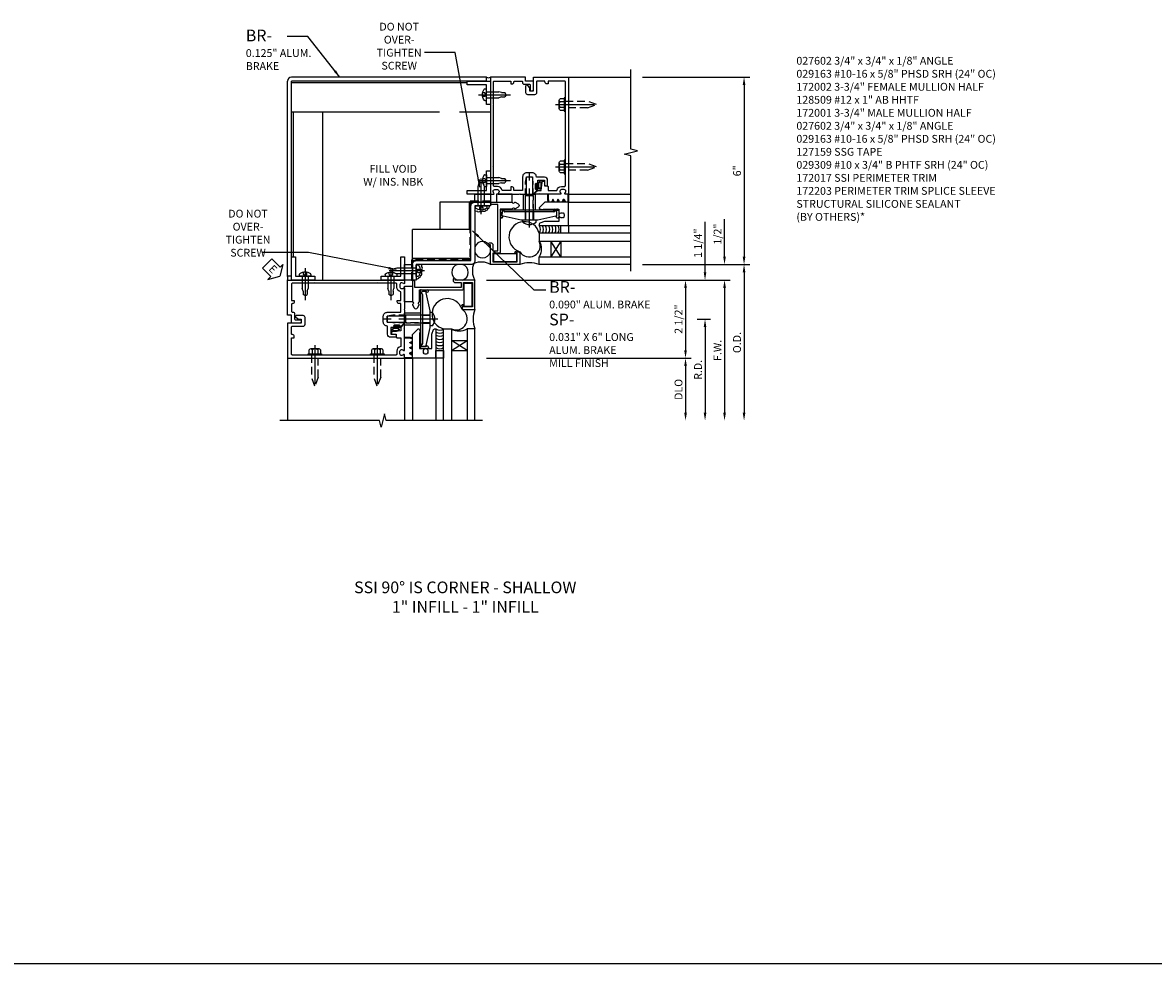
# Model space of a CAD drawing. Units: inches. Extents: x 0 to 145, y 0 to 92.
# Drawn here: x 72 to 109, y 0 to 30 of the extents above; entities that cross this region are included whole.
import ezdxf

# ---------------------------------------------------------------- set-up
doc = ezdxf.new("R2010")
doc.units = ezdxf.units.IN
doc.header["$MEASUREMENT"] = 0
doc.linetypes.add('CENTER', pattern=[2, 1.25, -0.25, 0.25, -0.25])
doc.linetypes.add('HIDDEN', pattern=[0.375, 0.25, -0.125])
doc.layers.get('DEFPOINTS').update_dxf_attribs({"color": 11})
doc.layers.add('17396', color=150, linetype='Continuous', lineweight=35)
for name, color, linetype in [('CENTER', 1, 'CENTER'), ('DIME', 2, 'Continuous'), ('HIDDEN', 3, 'HIDDEN'), ('TEXT', 3, 'Continuous')]:
    doc.layers.add(name, color=color, linetype=linetype)
doc.styles.get("Standard").update_dxf_attribs({"font": 'arial.ttf'})
doc.dimstyles.new('EXT_ON-OFF', dxfattribs={"dimscale": 2, "dimtxt": 0.125, "dimasz": 0.125, "dimexe": 0.09, "dimexo": 0.1875, "dimgap": 0.05, "dimtad": 3, "dimdec": 5, "dimzin": 3, "dimdsep": 46, "dimlunit": 5, "dimtxsty": 'Standard', "dimcen": 0, "dimse2": 1, "dimazin": 0, "dimtfac": 1, "dimtdec": 5, "dimtofl": 0, "dimtmove": 0, "dimatfit": 0, "dimfxl": 1, "dimfrac": 2, "dimtolj": 1, "dimtzin": 3, "dimarcsym": 0})

# ---------------------------------------------------------------- blocks, each defined once
blk = doc.blocks.new('B027493-M')
blk.add_lwpolyline([(0.077, -0.015), (0.03, -0.015), (0.03, -0.081, -1), (0, -0.081), (0, 0.081, -1), (0.03, 0.081), (0.03, 0.015), (0.077, 0.015), (0.03, 0.015), (0.03, 0.081, 1), (0, 0.081), (0, -0.081, 1), (0.03, -0.081), (0.03, -0.015)], format="xyb", close=True)
blk.add_spline([(0.077, 0.015), (0.076, 0.079), (0.118, 0.145), (0.181, 0.143), (0.201, 0.089), (0.198, 0.048), (0.194, 0.002), (0.183, -0.05), (0.152, -0.071), (0.105, -0.067), (0.081, -0.033), (0.077, 0.015)], degree=3)
blk.add_open_spline([(0.096, 0.015), (0.093, 0.044), (0.091, 0.069), (0.106, 0.115), (0.122, 0.131), (0.166, 0.136), (0.177, 0.126), (0.184, 0.078), (0.178, 0.051), (0.175, 0.003), (0.175, -0.019), (0.168, -0.041), (0.163, -0.047), (0.141, -0.056), (0.128, -0.056), (0.103, -0.047), (0.095, -0.024), (0.095, 0.007), (0.095, 0.011), (0.096, 0.015)], degree=3, knots=[0, 0, 0, 0, 0.0828822, 0.0828822, 0.1657644, 0.1657644, 0.2486467, 0.2486467, 0.3315289, 0.3315289, 0.3887652, 0.3887652, 0.4345206, 0.4345206, 0.480276, 0.480276, 0.566544, 0.566544, 0.5786751, 0.5786751, 0.5786751, 0.5786751])
blk = doc.blocks.new('B128509-M')
for p, q in [((-0.194, 0.135), (-0.194, -0.135)), ((-0.164, 0.18), (-0.039, 0.18)), ((-0.164, 0.09), (-0.039, 0.09)), ((-0.039, -0.216), (-0.039, 0.216)), ((-0.039, 0.216), (0, 0.216)), ((0, 0.216), (0, -0.216)), ((-0.164, -0.09), (-0.039, -0.09)), ((-0.039, -0.18), (-0.164, -0.18)), ((0, -0.216), (-0.039, -0.216))]:
    blk.add_line(p, q)
for centre, radius, start, end in [((-0.145, 0.135), 0.0488, 112.659, 247.341), ((-0.044, 0), 0.15, 143.1555, 216.8445), ((-0.145, -0.135), 0.0488, 112.659, 247.341)]:
    blk.add_arc(centre, radius, start, end)
at = {"layer": 'CENTER'}
blk.add_line((-0.319, 0), (1.125, 0), dxfattribs=at)
at = {"layer": 'HIDDEN'}
for p, q in [((0.711, 0.108), (0, 0.108)), ((0.711, 0.108), (1, 0)), ((0, -0.108), (0.711, -0.108)), ((1, 0), (0.711, -0.108))]:
    blk.add_line(p, q, dxfattribs=at)
blk = doc.blocks.new('B127159')
for p, q in [((0, 0.25), (-0.5, 0.25)), ((-0.5, 0.25), (-0.5, 0)), ((-0.5, 0), (0, 0)), ((0, 0), (0, 0.25))]:
    blk.add_line(p, q)
blk = doc.blocks.new('B172203')
at = {"color": 4}
blk.add_lwpolyline([(-0.40625, 0.346), (-1.15625, 0.346), (-1.15625, 0.096), (-0.40625, 0.096)], close=True, dxfattribs=at)
blk = doc.blocks.new('07103058')
for p, q in [((-262.045, 15.033), (-259.107, 15.033)), ((-259.107, 15.033), (-259.107, 14.783)), ((-259.107, 14.783), (-262.045, 14.783)), ((-259.795, 14.783), (-259.795, 14.283)), ((-259.795, 14.283), (-259.482, 14.783)), ((-259.795, 14.783), (-259.482, 14.283)), ((-259.482, 14.783), (-259.482, 14.283)), ((-259.107, 14.283), (-262.045, 14.283)), ((-259.107, 14.033), (-259.107, 14.283)), ((-262.045, 14.033), (-259.107, 14.033))]:
    blk.add_line(p, q)
blk.add_arc((-258.645, 14.533), 0.526, 151.6096, 208.3904)
blk = doc.blocks.new('B172017')
at = {"color": 4}
blk.add_lwpolyline([(0.08, 0.392), (0.362, 0.392), (0.362, 0.473, -0.267949), (0.431, 0.432), (0.392, 0.41), (0.392, 0.392), (0.397, 0.39, -0.267949), (0.402, 0.381), (0.402, 0.342, -0.414214), (0.372, 0.312), (0, 0.312), (0, 1.25), (0.633, 1.25), (0.633, 1.281, -1), (0.696, 1.281), (0.696, 1.25, -0.414214), (0.616, 1.17), (0.442, 1.17), (0.442, 1.018), (1.92, 1.018), (1.92, 1.17, -0.414214), (2, 1.25), (2, 0.558, 0.625604), (1.993, 0.469, -0.413379), (1.997, 0.455), (1.943, 0.361, -0.57735), (1.834, 0.361), (1.78, 0.455, -0.413379), (1.784, 0.469, 0.625604), (1.777, 0.558), (1.777, 0.937), (0.392, 0.937, -0.414214), (0.362, 0.968), (0.362, 1.17), (0.08, 1.17)], format="xyb", close=True, dxfattribs=at)
blk = doc.blocks.new('B127167-M')
blk.add_line((0.16, -0.15), (0.18, -0.15))
at = {"layer": '17396', "color": 4}
for p, q in [((-0.473, -0.33), (-0.473, -0.15)), ((-0.448, -0.4), (-0.471, -0.341)), ((-0.326, -0.335), (-0.352, -0.4)), ((-0.283, -0.4), (-0.308, -0.335)), ((-0.161, -0.335), (-0.186, -0.4)), ((-0.117, -0.4), (-0.142, -0.335)), ((0.005, -0.335), (-0.021, -0.4)), ((0.036, -0.329), (0.014, -0.329)), ((0.085, -0.4), (0.044, -0.334)), ((0.18, -0.4), (0.18, -0.15))]:
    blk.add_line(p, q, dxfattribs=at)
for centre, radius, start, end in [((-0.443, -0.33), 0.03, 180, 201.2821), ((-0.317, -0.339), 0.01, 21.2821, 158.7179), ((-0.152, -0.339), 0.01, 21.2821, 158.7179), ((0.014, -0.339), 0.01, 90, 158.7179), ((0.036, -0.339), 0.01, 31.2821, 90)]:
    blk.add_arc(centre, radius, start, end, dxfattribs=at)
blk = doc.blocks.new('B172021')
blk.add_lwpolyline([(1.08, 1.645), (1.088, 1.658, -0.087489), (1.113, 1.633), (1.1, 1.624, -0.315299), (1.1, 1.528), (1.113, 1.519, -0.087489), (1.088, 1.494), (1.08, 1.507, -0.440011), (0.958, 1.534), (0.955, 1.532, 0.267949), (0.94, 1.506), (0.94, 1.375), (0.49, 1.375, 0.087489), (0.479, 1.373), (0.332, 1.32, 0.315299), (0.312, 1.291), (0.312, 1.25), (1.25, 1.25), (1.25, 2), (0.519, 2, 0.197958), (0.477, 1.983), (0.321, 1.828, 0.56109), (0.333, 1.778), (0.435, 1.746, 0.441265), (0.44, 1.75), (0.44, 1.777), (0.94, 1.777), (0.94, 1.646, 0.267949), (0.955, 1.62), (0.958, 1.618, -0.440011)], format="xyb", close=True)
blk = doc.blocks.new('B172001')
at = {"color": 4}
blk.add_lwpolyline([(-0.095, 1.395), (-0.095, 1.934), (0.095, 1.934), (0.095, 1.399, 0.668179), (0.129, 1.385), (0.271, 1.527), (0.271, 1.545, 1), (0.239, 1.545), (0.239, 1.539, -1), (0.195, 1.539), (0.195, 1.708, -1), (0.239, 1.708), (0.239, 1.702, 1), (0.271, 1.702), (0.271, 1.702), (0.271, 1.822), (0.481, 1.822), (0.481, 1.701, 0.414214), (0.541, 1.641), (0.551, 1.641, 0.414214), (0.581, 1.671), (0.581, 1.822, 0.414214), (0.481, 1.922), (0.22, 1.922), (0.22, 1.934, 0.414214), (0.095, 2.059), (-0.095, 2.059, 0.414214), (-0.22, 1.934), (-0.22, 1.5), (-0.496, 1.5), (-0.496, 1.549, 0.414214), (-0.556, 1.609), (-0.596, 1.609), (-0.596, 1.5), (-0.878, 1.5, 0.365977), (-1.026, 1.625), (-1.12, 1.625, -0.414214), (-1.15, 1.655), (-1.15, 2.235), (-1.165, 2.25), (-1.15, 2.265), (-1.15, 4.235), (-1.165, 4.25), (-1.15, 4.265), (-1.15, 4.97, -0.414214), (-1.12, 5), (-0.596, 5), (-0.596, 4.91), (-0.556, 4.91, 0.414214), (-0.496, 4.97, -0.414214), (-0.466, 5), (-0.255, 5, -0.414214), (-0.225, 4.97), (-0.225, 4.96, 0.414214), (-0.165, 4.9), (-0.005, 4.9, -0.414214), (0.025, 4.87), (0.025, 4.718, 0.414214), (0.055, 4.688), (0.095, 4.688, 0.414214), (0.125, 4.718), (0.125, 5), (-0.125, 5), (-0.125, 5.125), (-1.25, 5.125), (-1.25, 1.395, 0.414214), (-1.23, 1.375), (-1.148, 1.375, 0.669376), (-1.137, 1.401, -0.199773), (-1.164, 1.464), (-1.164, 1.475, -0.414214), (-1.114, 1.525), (-1.026, 1.525, -0.414214), (-0.976, 1.475), (-0.976, 1.464, -0.199773), (-1.003, 1.401, 0.669376), (-0.992, 1.375), (-0.327, 1.375), (-0.312, 1.39), (-0.297, 1.375), (-0.115, 1.375, 0.414214)], format="xyb", close=True, dxfattribs=at)
blk = doc.blocks.new('B172002')
at = {"color": 4}
blk.add_lwpolyline([(1.165, 4.25), (1.15, 4.265), (1.15, 4.97, 0.414214), (1.12, 5), (0.596, 5), (0.596, 4.91), (0.556, 4.91, -0.414214), (0.496, 4.97, 0.414214), (0.466, 5), (0.255, 5, 0.414214), (0.225, 4.97), (0.225, 4.623, -0.414214), (0.165, 4.563), (-0.055, 4.563, -0.414214), (-0.115, 4.623), (-0.115, 4.845, -0.767327), (-0.059, 4.86), (0, 4.778), (0, 4.688), (0.125, 4.688), (0.125, 5.125), (1.25, 5.125), (1.25, 1.395, -0.414214), (1.23, 1.375), (1.148, 1.375, -0.669376), (1.137, 1.401, 0.199773), (1.164, 1.464), (1.164, 1.475, 0.414214), (1.114, 1.525), (1.026, 1.525, 0.414214), (0.976, 1.475), (0.976, 1.464, 0.199773), (1.003, 1.401, -0.669376), (0.992, 1.375), (0.327, 1.375), (0.312, 1.39), (0.297, 1.375), (0.176, 1.375, -0.668179), (0.166, 1.401), (0.265, 1.5), (0.377, 1.5), (0.402, 1.764, -0.386834), (0.432, 1.791), (0.466, 1.791, -0.414214), (0.481, 1.776), (0.481, 1.641), (0.566, 1.641, -0.414214), (0.596, 1.611), (0.596, 1.5), (0.878, 1.5, -0.365977), (1.026, 1.625), (1.12, 1.625, 0.414214), (1.15, 1.655), (1.15, 2.235), (1.165, 2.25), (1.15, 2.265), (1.15, 4.235)], format="xyb", close=True, dxfattribs=at)
blk = doc.blocks.new('ESEAL1')
at = {"layer": 'TEXT', "color": 7}
for p, q in [((-0.575, 0.21), (-0.575, -0.21)), ((-0.575, 0.21), (-0.196, 0.21)), ((-0.196, 0.338), (0, 0)), ((-0.196, 0.21), (-0.196, 0.338)), ((-0.196, -0.338), (0, 0)), ((-0.575, -0.21), (-0.196, -0.21)), ((-0.196, -0.21), (-0.196, -0.338))]:
    blk.add_line(p, q, dxfattribs=at)
at = {"layer": 'TEXT', "color": 3}
blk.add_text('E', height=0.25, dxfattribs=at).set_placement((-0.413, -0.116))
blk = doc.blocks.new('*D120')
at = {"layer": 'DEFPOINTS', "color": 0, "transparency": 16777216}
for p in [(5, 7.75), (5, 1.75), (8.625, 1.75)]:
    blk.add_point(p, dxfattribs=at)
at = {"layer": 'DIME', "color": 0, "lineweight": -2, "transparency": 16777216}
for p, q in [((5.375, 7.75), (8.805, 7.75)), ((8.625, 7.5), (8.625, 2))]:
    blk.add_line(p, q, dxfattribs=at)
at = {"layer": 'DIME', "color": 0, "transparency": 16777216}
for points in [[(8.583, 7.5), (8.667, 7.5), (8.625, 7.75)], [(8.583, 2), (8.667, 2), (8.625, 1.75)]]:
    blk.add_solid(points, dxfattribs=at)
at = {"layer": 'DIME', "color": 0, "transparency": 16777216, "insert": (8.4, 4.75), "char_height": 0.25, "attachment_point": 5, "rotation": 90}
blk.add_mtext('\\A1;6"', dxfattribs=at)
blk = doc.blocks.new('*D121')
at = {"layer": 'DEFPOINTS', "color": 0, "transparency": 16777216}
for p in [(0, 1.25), (0.25, -3.25), (8, -3.25)]:
    blk.add_point(p, dxfattribs=at)
at = {"layer": 'DIME', "color": 0, "lineweight": -2, "transparency": 16777216}
for p, q in [((0.375, 1.25), (8.18, 1.25)), ((8, 1), (8, -3))]:
    blk.add_line(p, q, dxfattribs=at)
at = {"layer": 'DIME', "color": 0, "transparency": 16777216}
for points in [[(7.958, 1), (8.042, 1), (8, 1.25)], [(7.958, -3), (8.042, -3), (8, -3.25)]]:
    blk.add_solid(points, dxfattribs=at)
at = {"layer": 'DIME', "color": 0, "transparency": 16777216, "insert": (7.775, -1), "char_height": 0.25, "attachment_point": 5, "rotation": 90}
blk.add_mtext('\\A1;F.W.', dxfattribs=at)
blk = doc.blocks.new('*D122')
at = {"layer": 'DEFPOINTS', "color": 0, "transparency": 16777216}
for p in [(0, 1.25), (0, -1.25), (6.75, -1.25)]:
    blk.add_point(p, dxfattribs=at)
at = {"layer": 'DIME', "color": 0, "lineweight": -2, "transparency": 16777216}
for p, q in [((0.375, 1.25), (6.93, 1.25)), ((6.75, 1), (6.75, -1))]:
    blk.add_line(p, q, dxfattribs=at)
at = {"layer": 'DIME', "color": 0, "transparency": 16777216}
for points in [[(6.708, 1), (6.792, 1), (6.75, 1.25)], [(6.708, -1), (6.792, -1), (6.75, -1.25)]]:
    blk.add_solid(points, dxfattribs=at)
at = {"layer": 'DIME', "color": 0, "transparency": 16777216, "insert": (6.525, 0), "char_height": 0.25, "attachment_point": 5, "rotation": 90}
blk.add_mtext('\\A1;2 1/2"', dxfattribs=at)
blk = doc.blocks.new('*D123')
at = {"layer": 'DEFPOINTS', "color": 0, "transparency": 16777216}
for p in [(5, 1.75), (8, 1.75), (0, 1.25)]:
    blk.add_point(p, dxfattribs=at)
at = {"layer": 'DIME', "color": 0, "lineweight": -2, "transparency": 16777216}
for p, q in [((8, 2), (8, 3.2)), ((0.375, 1.25), (8.18, 1.25)), ((8, 1), (8, 0.75))]:
    blk.add_line(p, q, dxfattribs=at)
at = {"layer": 'DIME', "color": 0, "transparency": 16777216}
for points in [[(7.958, 2), (8.042, 2), (8, 1.75)], [(7.958, 1), (8.042, 1), (8, 1.25)]]:
    blk.add_solid(points, dxfattribs=at)
at = {"layer": 'DIME', "color": 0, "transparency": 16777216, "insert": (7.775, 2.725), "char_height": 0.25, "attachment_point": 5, "rotation": 90}
blk.add_mtext('\\A1;1/2"', dxfattribs=at)
blk = doc.blocks.new('*D124')
at = {"layer": 'DEFPOINTS', "color": 0, "transparency": 16777216}
for p in [(0, -1.25), (0.25, -3.25), (6.75, -3.25)]:
    blk.add_point(p, dxfattribs=at)
at = {"layer": 'DIME', "color": 0, "lineweight": -2, "transparency": 16777216}
for p, q in [((0.375, -1.25), (6.93, -1.25)), ((6.75, -1.5), (6.75, -3))]:
    blk.add_line(p, q, dxfattribs=at)
at = {"layer": 'DIME', "color": 0, "transparency": 16777216}
for points in [[(6.708, -1.5), (6.792, -1.5), (6.75, -1.25)], [(6.708, -3), (6.792, -3), (6.75, -3.25)]]:
    blk.add_solid(points, dxfattribs=at)
at = {"layer": 'DIME', "color": 0, "transparency": 16777216, "insert": (6.525, -2.25), "char_height": 0.25, "attachment_point": 5, "rotation": 90}
blk.add_mtext('\\A1;DLO', dxfattribs=at)
blk = doc.blocks.new('*D125')
at = {"layer": 'DEFPOINTS', "color": 0, "linetype": 'Continuous', "transparency": 16777216}
for p in [(6.75, 0), (0.25, -3.25), (7.375, -3.25)]:
    blk.add_point(p, dxfattribs=at)
at = {"layer": 'DIME', "color": 0, "linetype": 'Continuous', "lineweight": -2, "transparency": 16777216}
for p, q in [((7.125, 0), (7.555, 0)), ((7.375, -0.25), (7.375, -3))]:
    blk.add_line(p, q, dxfattribs=at)
at = {"layer": 'DIME', "color": 0, "linetype": 'Continuous', "transparency": 16777216}
for points in [[(7.333, -0.25), (7.417, -0.25), (7.375, 0)], [(7.333, -3), (7.417, -3), (7.375, -3.25)]]:
    blk.add_solid(points, dxfattribs=at)
at = {"layer": 'DIME', "color": 0, "linetype": 'Continuous', "transparency": 16777216, "insert": (7.15, -1.625), "char_height": 0.25, "attachment_point": 5, "rotation": 90}
blk.add_mtext('\\A1;R.D.', dxfattribs=at)
blk = doc.blocks.new('*D126')
at = {"layer": 'DEFPOINTS', "color": 0, "linetype": 'Continuous', "transparency": 16777216}
for p in [(6.75, 1.25), (6.75, 0), (7.375, 0)]:
    blk.add_point(p, dxfattribs=at)
at = {"layer": 'DIME', "color": 0, "linetype": 'Continuous', "lineweight": -2, "transparency": 16777216}
for p, q in [((7.375, 1.5), (7.375, 3.117)), ((7.125, 1.25), (7.555, 1.25)), ((7.375, -0.25), (7.375, -0.5))]:
    blk.add_line(p, q, dxfattribs=at)
at = {"layer": 'DIME', "color": 0, "linetype": 'Continuous', "transparency": 16777216}
for points in [[(7.333, 1.5), (7.417, 1.5), (7.375, 1.25)], [(7.333, -0.25), (7.417, -0.25), (7.375, 0)]]:
    blk.add_solid(points, dxfattribs=at)
at = {"layer": 'DIME', "color": 0, "linetype": 'Continuous', "transparency": 16777216, "insert": (7.15, 2.433), "char_height": 0.25, "attachment_point": 5, "rotation": 90}
blk.add_mtext('\\A1;1 1/4"', dxfattribs=at)
blk = doc.blocks.new('*D127')
at = {"layer": 'DEFPOINTS', "color": 0, "transparency": 16777216}
for p in [(5, 1.75), (0.25, -3.25), (8.625, -3.25)]:
    blk.add_point(p, dxfattribs=at)
at = {"layer": 'DIME', "color": 0, "lineweight": -2, "transparency": 16777216}
for p, q in [((5.375, 1.75), (8.805, 1.75)), ((8.625, 1.5), (8.625, -3))]:
    blk.add_line(p, q, dxfattribs=at)
at = {"layer": 'DIME', "color": 0, "transparency": 16777216}
for points in [[(8.583, 1.5), (8.667, 1.5), (8.625, 1.75)], [(8.583, -3), (8.667, -3), (8.625, -3.25)]]:
    blk.add_solid(points, dxfattribs=at)
at = {"layer": 'DIME', "color": 0, "transparency": 16777216, "insert": (8.4, -0.75), "char_height": 0.25, "attachment_point": 5, "rotation": 90}
blk.add_mtext('\\A1;O.D.', dxfattribs=at)
blk = doc.blocks.new('B029163')
for p, q in [((-2.643, -10.806), (-2.586, -10.806)), ((-2.586, -10.806), (-2.586, -11.179)), ((-2.643, -11.179), (-2.586, -11.179)), ((-2.586, -10.897), (-2.196, -10.897)), ((-2.586, -11.087), (-2.196, -11.087)), ((-2.111, -10.925), (-2.196, -10.897)), ((-2.111, -11.06), (-2.196, -11.087)), ((-2.111, -10.925), (-2.001, -10.925)), ((-2.111, -11.06), (-2.001, -11.06)), ((-1.961, -10.992), (-2.001, -10.925)), ((-1.961, -10.992), (-2.001, -11.06))]:
    blk.add_line(p, q)
for centre, radius, start, end in [((-2.424, -10.992), 0.295, 142.7021, 217.2979), ((-2.643, -10.826), 0.02, 90, 142.7109), ((-2.643, -11.159), 0.02, 217.3129, 270)]:
    blk.add_arc(centre, radius, start, end)
at = {"layer": 'CENTER'}
blk.add_line((-2.844, -10.992), (-1.815, -10.992), dxfattribs=at)
at = {"layer": 'HIDDEN'}
for p, q in [((-2.638, -10.936), (-2.713, -10.936)), ((-2.638, -11.049), (-2.713, -11.049)), ((-2.638, -10.936), (-2.594, -10.992)), ((-2.594, -10.992), (-2.638, -11.049))]:
    blk.add_line(p, q, dxfattribs=at)
blk = doc.blocks.new('B172206')
at = {"color": 4}
for p, q in [((-0.189, 1.375), (0.188, 1.375)), ((-0.938, 0.842), (-0.938, 0.645)), ((-0.881, 0.673), (-0.881, 0.801)), ((0.785, 0.807), (-0.785, 0.807)), ((0.764, 0.867), (-0.764, 0.867)), ((0.881, 0.673), (0.881, 0.801)), ((0.937, 0.842), (0.937, 0.645)), ((-0.864, 0.673), (-0.881, 0.673)), ((-0.868, 0.632), (-0.855, 0.659)), ((0.868, 0.632), (0.855, 0.659)), ((0.864, 0.673), (0.881, 0.673))]:
    blk.add_line(p, q, dxfattribs=at)
for p, q in [((-0.189, 0.867), (-0.189, 1.375)), ((0.188, 0.867), (0.188, 1.375)), ((-0.764, 0.867), (-0.932, 0.867)), ((-0.799, 0.902), (-0.878, 0.902)), ((0.764, 0.867), (0.932, 0.867)), ((0.799, 0.902), (0.878, 0.902)), ((-0.895, 0.615), (-0.907, 0.615)), ((0.895, 0.615), (0.907, 0.615))]:
    blk.add_line(p, q)
for centre, radius, start, end in [((-0.878, 0.842), 0.06, 90, 180), ((-0.84, 0.801), 0.041, 25.2285, 180), ((-0.785, 0.827), 0.02, 205.2285, 270), ((-0.799, 0.867), 0.035, 360, 90), ((0.799, 0.867), 0.035, 90, 180), ((0.785, 0.827), 0.02, 270, 334.7715), ((0.84, 0.801), 0.041, 360, 154.7715), ((0.878, 0.842), 0.06, 360, 90), ((-0.907, 0.645), 0.03, 180, 270), ((0.907, 0.645), 0.03, 270, 360)]:
    blk.add_arc(centre, radius, start, end)
for centre, radius, start, end in [((-0.895, 0.645), 0.03, 270, 333.4349), ((-0.864, 0.663), 0.01, 333.4349, 90), ((0.864, 0.663), 0.01, 90, 206.5651), ((0.895, 0.645), 0.03, 206.5651, 270)]:
    blk.add_arc(centre, radius, start, end, dxfattribs=at)
at = {"layer": 'HIDDEN'}
for p, q in [((-0.129, 1.335), (0.128, 1.335)), ((-0.129, 0.807), (-0.129, 1.335)), ((-0.109, 1.34), (-0.109, 1.37)), ((0.109, 1.34), (0.109, 1.37)), ((0.128, 0.807), (0.128, 1.335))]:
    blk.add_line(p, q, dxfattribs=at)
for centre, start, end in [((-0.114, 1.37), 0, 90), ((-0.114, 1.34), 270, 0), ((0.114, 1.37), 90, 180), ((0.114, 1.34), 180, 270)]:
    blk.add_arc(centre, 0.005, start, end, dxfattribs=at)
blk = doc.blocks.new('B172207')
at = {"color": 4}
blk.add_lwpolyline([(-0.875, 0.807), (-0.881, 0.688, 0.428055), (-0.873, 0.68), (-0.844, 0.68), (-0.263, 0.56, 0.051921), (-0.237, 0.557), (-0.015, 0.557), (0, 0.572), (0.015, 0.557), (0.237, 0.557, 0.051921), (0.263, 0.56), (0.844, 0.68), (0.876, 0.68, 0.428055), (0.881, 0.685), (0.875, 0.807, 0.858182), (0.807, 0.818, -0.327538), (0.792, 0.807), (-0.792, 0.807, -0.327538), (-0.807, 0.818, 0.858182)], format="xyb", close=True, dxfattribs=at)
at = {"layer": 'HIDDEN'}
for p, q in [((-0.129, 0.807), (-0.129, 0.557)), ((0.128, 0.807), (0.128, 0.557))]:
    blk.add_line(p, q, dxfattribs=at)
blk = doc.blocks.new('B128959')
for p, q in [((-0.212, -0.075), (-0.212, 0)), ((-0.212, 0), (0.212, 0)), ((0.212, -0.075), (0.212, 0))]:
    blk.add_line(p, q)
blk.add_arc((0, 0.186), 0.337, 230.8803, 309.1196)
at = {"layer": 'CENTER'}
blk.add_line((0, -0.247), (0, 1.497), dxfattribs=at)
at = {"layer": 'HIDDEN'}
for p, q in [((-0.123, 1.2), (-0.097, 1.375)), ((-0.123, 0), (-0.123, 1.2)), ((-0.097, 1.375), (0.097, 1.375)), ((0.123, 1.2), (0.097, 1.375)), ((0.123, 0), (0.123, 1.2))]:
    blk.add_line(p, q, dxfattribs=at)
blk = doc.blocks.new('B172213')
for name, p in [('B128959', (0, 0.557)), ('B172206', (0, 0)), ('B172207', (0, 0))]:
    blk.add_blockref(name, p)
blk = doc.blocks.new('B029309')
blk.add_lwpolyline([(-0.066, 0.186), (0, 0.186), (0, -0.186), (-0.066, -0.186, -0.356569)], format="xyb", close=True)
blk.add_lwpolyline([(0, 0.095), (0.625, 0.095), (0.75, 0.065), (0.75, -0.065), (0.625, -0.095), (0, -0.095)])
at = {"layer": 'CENTER'}
blk.add_line((-0.258, 0), (0.875, 0), dxfattribs=at)
at = {"layer": 'HIDDEN'}
for p, q in [((-0.053, 0.056), (-0.128, 0.056)), ((-0.053, 0.056), (-0.009, 0)), ((-0.009, 0), (-0.053, -0.056)), ((-0.053, -0.056), (-0.128, -0.056))]:
    blk.add_line(p, q, dxfattribs=at)
blk = doc.blocks.new('B027602')
blk.add_lwpolyline([(0.125, 0.125), (0.125, 0.75), (0, 0.75), (0, 0), (0.7501, 0), (0.7501, 0.125)], close=True)
blk = doc.blocks.new('B127095')
blk.add_lwpolyline([(1, -1), (1, -1.25), (1.25, -1.25), (1.25, -1)], close=True)
blk = doc.blocks.new('15584404')
for p, q in [((-6, 1.375), (-6, 7.625)), ((0.375, 7.75), (-5.875, 7.75)), ((-5.875, 1.375), (-5.875, 7.625)), ((0.375, 7.625), (-5.875, 7.625)), ((0.375, 7.625), (0.375, 7.75)), ((-0.25, 7.563), (-5.875, 7.563)), ((-1.135, 6.625), (-5.875, 6.625)), ((-5.812, 2), (-5.812, 6.625)), ((-4.875, 1.25), (-4.875, 6.625)), ((0.5, 6.625), (-0.492, 6.625)), ((-5.875, 1.375), (-6, 1.375))]:
    blk.add_line(p, q)
blk.add_arc((-5.875, 7.625), 0.125, 90, 180)
at = {"color": 6, "xscale": -1}
for p, rotation in [((0.5, 7.625), 90), ((-5.875, 1.25), 270)]:
    blk.add_blockref('B027602', p, dxfattribs=dict(at, rotation=rotation))
at = {"xscale": -1, "rotation": 180}
blk.add_blockref('B029163', (2.961, -3.805), dxfattribs=at)
at = {"rotation": 270}
blk.add_blockref('B029163', (5.555, -1.211), dxfattribs=at)
at = {"layer": 'TEXT', "insert": (-7.338, 9.272), "char_height": 0.375, "width": 2.9234, "attachment_point": 1}
blk.add_mtext('BR-\\P{\\H0.6667x;0.125" ALUM. \\PBRAKE}', dxfattribs=at)
at = {"layer": 'TEXT', "linetype": 'Continuous'}
blk.add_leader([(-4.328, 7.75), (-5.348, 9.049), (-6.011, 9.049)], dimstyle='EXT_ON-OFF', override={"dimscale": 2, "dimasz": 0.125}, dxfattribs=at)
blk = doc.blocks.new('15592650')
for p, q in [((-1.125, 3.75), (-1.125, 2.875)), ((-0.125, 3.75), (-1.125, 3.75)), ((-0.187, 3.75), (-0.187, 2.875)), ((-2, 1.875), (-2, 2.875)), ((-0.125, 2.875), (-2, 2.875)), ((-0.125, 1.938), (-2, 1.938))]:
    blk.add_line(p, q)
blk.add_lwpolyline([(-0.125, 1.875), (-0.125, 3.625, -0.414214), (0, 3.75), (0.5, 3.75), (0.5, 3.625), (0, 3.625), (0, 1.875, -0.414214), (-0.125, 1.75), (-1.875, 1.75), (-1.875, 1.25), (-2, 1.25), (-2, 1.75, -0.414214), (-1.875, 1.875)], format="xyb", close=True)
at = {"layer": 'HIDDEN'}
blk.add_lwpolyline([(-2, 1.875), (-0.156, 1.875, 0.414214), (-0.125, 1.906), (-0.125, 3.75), (0.5, 3.75), (0.5, 3.781), (-0.125, 3.781, 0.414214), (-0.156, 3.75), (-0.156, 1.906), (-2, 1.906, 0.414214), (-2.031, 1.875), (-2.031, 1.25), (-2, 1.25)], format="xyb", close=True, dxfattribs=at)
at = {"layer": 'TEXT', "insert": (2.382, 1.218), "char_height": 0.375, "width": 4.53474, "attachment_point": 1}
blk.add_mtext('BR-\\P{\\H0.6667x;0.090" ALUM. BRAKE\\P}SP-\\P{\\H0.6667x;0.031" X 6" LONG\\PALUM. BRAKE\\PMILL FINISH}', dxfattribs=at)
at = {"layer": 'TEXT', "linetype": 'Continuous'}
blk.add_leader([(-0.071, 2.829), (1.894, 0.939), (2.269, 0.939)], dimstyle='EXT_ON-OFF', override={"dimscale": 2, "dimasz": 0.125}, dxfattribs=at)
blk = doc.blocks.new('S172VC12KCADS')
for p, q in [((3, 7.75), (5.0003, 7.75)), ((3, 4), (4.99998, 3.999988)), ((-0.125, 1.875), (-0.125, 3.75)), ((3, 3.75), (4.99998, 3.749988)), ((3, 3), (4.99998, 2.999988)), ((-0.125, 1.875), (-2, 1.875)), ((-6, -1.25), (-6, -3.25)), ((-2.25, -1.25), (-2.249988, -3.250009)), ((-2, -1.25), (-1.999988, -3.250007)), ((-1.25, -1.25), (-1.249988, -3.250003))]:
    blk.add_line(p, q)
for points in [[(4.99998, 1.535742), (4.99998, 5.234849), (4.787728, 5.287769), (5.212552, 5.39369), (5.0003, 5.44661), (5.0003, 8)], [(0.25, -3.25), (-2.84464, -3.24998), (-2.89756, -3.037728), (-3.003481, -3.462552), (-3.056401, -3.2503), (-6.25, -3.25)]]:
    blk.add_lwpolyline(points)
for points in [[(0.447096, 3.625, -0.637070261), (0.44265, 3.57359, -0.637070261), (0.401155, 3.532127, -0.637070261), (0.35225, 3.486221, -0.637070261), (0.252958, 3.465489, -0.637070261), (0.164041, 3.461046, -0.637070261), (0.070677, 3.461046, -0.637070261), (0, 3.490663, -2.716757959)], [(-1.875, 1.302904, 0.637070261), (-1.82359, 1.30735, 0.637070261), (-1.782127, 1.348845, 0.637070261), (-1.736221, 1.39775, 0.637070261), (-1.715489, 1.497042, 0.637070261), (-1.711046, 1.585959, 0.637070261), (-1.711046, 1.679323, 0.637070261), (-1.740663, 1.75, 2.716757959)]]:
    blk.add_lwpolyline(points, format="xyb")
for centre, radius, start, end in [((0.4375, 7.834576), 0.105163, 233.536195, 306.463805), ((1.585179, 2.629951), 0.492186, 14.1174504, 252.5396108), ((1.866084, 2.875), 0.232818, 327.5272038, 32.4727962), ((1.966084, 2.875), 0.232818, 327.5272038, 32.4727962), ((2.066084, 2.875), 0.232818, 327.5272038, 32.4727962), ((2.166084, 2.875), 0.232818, 327.5272038, 32.4727962), ((2.266084, 2.875), 0.232818, 327.5272038, 32.4727962), ((2.366084, 2.875), 0.232818, 327.5272038, 32.4727962), ((2.466084, 2.875), 0.232818, 327.5272038, 32.4727962), ((0.249489, 2.229895), 0.261078, 16.356615, 162.864403), ((1.740012, 2.348606), 0.356257, 211.8818493, 25.1479908), ((0.203652, 1.248206), 0.582769, 59.4348975, 113.7921103), ((0.249489, 2.220592), 0.261078, 197.135597, 343.643385), ((-0.479895, 1.500511), 0.261078, 107.135597, 253.643385), ((-0.470592, 1.500511), 0.261078, 286.356615, 72.864403), ((0.501794, 1.546348), 0.582769, 156.2078897, 210.5651025), ((1.75, 0.889865), 0.915144, 70.0331461, 109.9668539), ((-6.141288, 1.3125), 0.154494, 336.1373506, 23.8626494), ((-0.879951, 0.164821), 0.492186, 17.4603892, 255.8825496), ((-0.598606, 0.009988), 0.356257, 244.8520092, 58.1181507), ((0.860135, 0), 0.915144, 160.0331461, 199.9668539), ((-1.125, -0.116084), 0.232818, 237.5272038, 302.4727962), ((-1.125, -0.216084), 0.232818, 237.5272038, 302.4727962), ((-1.125, -0.316084), 0.232818, 237.5272038, 302.4727962), ((-1.125, -0.416084), 0.232818, 237.5272038, 302.4727962), ((-1.125, -0.516084), 0.232818, 237.5272038, 302.4727962), ((-1.125, -0.616084), 0.232818, 237.5272038, 302.4727962), ((-1.125, -0.716084), 0.232818, 237.5272038, 302.4727962)]:
    blk.add_arc(centre, radius, start, end)
at = {"color": 6}
for name, p in [('15584404', (0, 0)), ('B172213', (1.75, 2.625)), ('15592650', (0, 0))]:
    blk.add_blockref(name, p, dxfattribs=at)
for name, p in [('B172001', (1.75, 2.625)), ('B172002', (1.75, 2.625)), ('B029163', (2.960917, 15.429957)), ('B027493-M', (1.945, 4.248504)), ('B127159', (1.191548, 3.75)), ('B127167-M', (2.82, 4.15)), ('B172021', (1.75, 1.75)), ('B172203', (1.75, 1.75))]:
    blk.add_blockref(name, p)
at = {"linetype": 'Continuous', "xscale": -1, "rotation": 180}
for p in [(2.9, 6.875), (2.9, 4.875)]:
    blk.add_blockref('B128509-M', p, dxfattribs=at)
at = {"color": 6, "xscale": -1}
for p in [(0.5, 4), (-2.25, 1.25)]:
    blk.add_blockref('B027602', p, dxfattribs=at)
for name, p, rotation in [('B029309', (0.201964, 3.625), 90), ('B172017', (1.75, 1.75), 90), ('ESEAL1', (-6.25, 1.375), 314.9999999999998), ('B029309', (-1.875, 1.548036), 180), ('07103058', (14.033058, 258.79499), 90)]:
    blk.add_blockref(name, p, dxfattribs=dict(rotation=rotation))
at = {"xscale": -1}
for name, p in [('B127159', (0, 3.75)), ('07103058', (-257.04499, -12.283058)), ('B172017', (0, 0)), ('B127095', (0, 0))]:
    blk.add_blockref(name, p, dxfattribs=at)
at = {"xscale": -1, "rotation": 90}
for name, p in [('B127095', (1.75, 4)), ('B029163', (-13.679957, -1.210917)), ('B127159', (-2, 1.25)), ('B172001', (-0.875, 0)), ('B172203', (0, 0)), ('B127159', (-2, 0.558452)), ('B172002', (-0.875, 0)), ('B027493-M', (-2.498504, -0.195)), ('B172021', (0, 0)), ('B127167-M', (-2.4, -1.07))]:
    blk.add_blockref(name, p, dxfattribs=at)
at = {"color": 6, "rotation": 90}
blk.add_blockref('B172213', (-0.875, 0), dxfattribs=at)
at = {"linetype": 'Continuous', "rotation": 270}
for p in [(-5.125, -1.15), (-3.125, -1.15)]:
    blk.add_blockref('B128509-M', p, dxfattribs=at)
at = {"layer": 'TEXT', "char_height": 0.2500125, "attachment_point": 2}
for s, insert, width in [('DO NOT OVER- TIGHTEN SCREW', (-2.424242, 9.492419), 1.72916039), ('FILL VOID W/ INS. NBK', (-2.61425, 4.940899), 1.9964737), ('DO NOT OVER- TIGHTEN SCREW', (-7.266677, 3.503038), 1.72916039)]:
    blk.add_mtext(s, dxfattribs=dict(at, insert=insert, width=width))
at = {"layer": 'DIME'}
for base, p1, p2, picture, middle in [((8.625, 1.75), (5.0003, 7.75), (5, 1.75), '*D120', (8.4, 4.75)), ((7.99998, 1.75), (0, 1.25), (5, 1.75), '*D123', (7.77498, 2.725)), ((6.74998, -1.25), (0, 1.25), (0, -1.25), '*D122', (6.52498, 0))]:
    dim = blk.add_linear_dim(base=base, p1=p1, p2=p2, angle=90, dimstyle='EXT_ON-OFF', override={"dimpost": '"'}, dxfattribs=at)
    dim.commit()
    dim.dimension.update_dxf_attribs({"geometry": picture, "text_midpoint": middle})
at = {"layer": 'DIME', "linetype": 'Continuous'}
dim = blk.add_linear_dim(base=(7.37498, 0), p1=(6.74998, 1.25), p2=(6.74998, 0), angle=90, dimstyle='EXT_ON-OFF', override={"dimpost": '"'}, dxfattribs=at)
dim.commit()
dim.dimension.update_dxf_attribs({"geometry": '*D126', "text_midpoint": (7.37498, 2.433333), "dimtype": 128})
at = {"layer": 'DIME'}
for base, p1, text, picture, middle in [((8.625, -3.25), (5, 1.75), 'O.D.', '*D127', (8.4, -0.75)), ((7.99998, -3.25), (0, 1.25), 'F.W.', '*D121', (7.77498, -1)), ((6.74998, -3.25), (0, -1.25), 'DLO', '*D124', (6.52498, -2.25))]:
    dim = blk.add_linear_dim(base=base, p1=p1, p2=(0.25, -3.25), angle=90, text=text, dimstyle='EXT_ON-OFF', override={"dimpost": '"'}, dxfattribs=at)
    dim.commit()
    dim.dimension.update_dxf_attribs({"geometry": picture, "text_midpoint": middle})
at = {"layer": 'DIME', "linetype": 'Continuous'}
dim = blk.add_linear_dim(base=(7.37498, -3.25), p1=(6.74998, 0), p2=(0.25, -3.25), angle=90, text='R.D.', dimstyle='EXT_ON-OFF', override={"dimpost": '"'}, dxfattribs=at)
dim.commit()
dim.dimension.update_dxf_attribs({"geometry": '*D125', "text_midpoint": (7.14998, -1.625)})
at = {"layer": 'TEXT', "linetype": 'Continuous'}
for points in [[(0.164831, 4.229412), (-0.626323, 8.535579), (-1.611969, 8.535579)], [(-2.518952, 1.586549), (-5.32857, 2.130189), (-6.825119, 2.130189)]]:
    blk.add_leader(points, dimstyle='EXT_ON-OFF', dxfattribs=at)

msp = doc.modelspace()

# ---------------------------------------------------------------- linework, layer by layer
msp.add_line((0, 0), (144.912, 0))

# ---------------------------------------------------------------- block references
msp.add_blockref('S172VC12KCADS', (86.945, 20.633))

# ---------------------------------------------------------------- texts
at = {"layer": 'TEXT'}
for s, insert, char_height, width, attachment_point in [('027602 3/4" x 3/4" x 1/8" ANGLE \\P029163 #10-16 x 5/8" PHSD SRH (24" OC) \\P172002 3-3/4" FEMALE MULLION HALF \\P128509 #12 x 1" AB HHTF \\P172001 3-3/4" MALE MULLION HALF \\P027602 3/4" x 3/4" x 1/8" ANGLE \\P029163 #10-16 x 5/8" PHSD SRH (24" OC) \\P127159 SSG TAPE \\P029309 #10 x 3/4" B PHTF SRH (24" OC) \\P172017 SSI PERIMETER TRIM \\P172203 PERIMETER TRIM SPLICE SLEEVE\\P             STRUCTURAL SILICONE SEALANT\\P             (BY OTHERS)*', (97.247, 29.033), 0.25, 7.04587, 1), ('SSI 90° IS CORNER - SHALLOW\\P1" INFILL - 1" INFILL', (86.638, 12.23), 0.375, 12, 2)]:
    msp.add_mtext(s, dxfattribs=dict(at, insert=insert, char_height=char_height, width=width, attachment_point=attachment_point))

doc.saveas('drawing.dxf')
